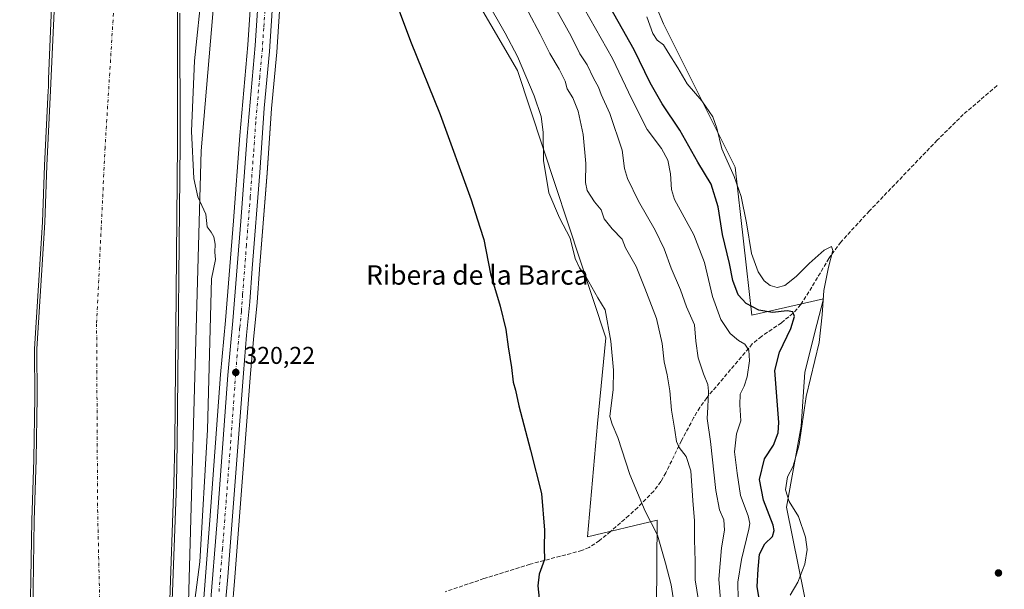
# Model space of a CAD drawing. Units: metres. Extents: x 594023 to 597479, y 4712873 to 4715236.
# Drawn here: x 595399 to 595805, y 4713902 to 4714137 of the extents above; entities that cross this region are included whole.
import ezdxf
from ezdxf.enums import TextEntityAlignment as Align

# ---------------------------------------------------------------- set-up
doc = ezdxf.new("R2010")
doc.units = ezdxf.units.M
doc.header["$MEASUREMENT"] = 0
doc.linetypes.add('DGN Style 3', pattern=[2.307223, 1.648017, -0.659207])
doc.linetypes.add('DGN Style 4', pattern=[2.638475, 1.318413, -0.659207, 0.001648, -0.659207])
for name, color, linetype, lineweight in [('Carretera de calzada única Cxs', 7, 'Continuous', 13), ('Carretera de calzada única eje', 7, 'DGN Style 4', 0), ('Corriente artificial lineal', 4, 'DGN Style 3', 13), ('Corriente natural Cxs', 4, 'Continuous', 13), ('Corriente natural eje', 4, 'DGN Style 4', 0), ('Cultivos herbáceos CxS', 92, 'Continuous', 0), ('Curva de nivel maestra', 30, 'Continuous', 30), ('Curva de nivel normal', 30, 'Continuous', 0), ('Matorral CxS', 135, 'Continuous', 0), ('Núcleo urbano CxS', 7, 'Continuous', 0), ('Punto de cota en terreno', 7, 'Continuous', 0), ('Rótulo de punto de cota en terreno', 7, 'Continuous', 0), ('Suelo desnudo CxS', 253, 'Continuous', 0), ('Texto cartográfico', 7, 'Continuous', 0)]:
    doc.layers.add(name, color=color, linetype=linetype, lineweight=lineweight)
doc.styles.add('Style-Arial', font='txt')

# ---------------------------------------------------------------- blocks, each defined once
blk = doc.blocks.new('*U7')
at = {"layer": 'Matorral CxS', "color": 135, "linetype": 'Continuous', "lineweight": 0}
for points in [[(595661.6185, 4714141.7269, 356.101), (595664.4778, 4714134.8959, 356.0415), (595694.0617, 4714075.7689, 355.4127), (595700.8416, 4714014.7129, 349.4047), (595730.5097, 4714021.4963, 354.8485), (595727.7609, 4714010.8105, 354.1005), (595722.7327, 4713991.2575, 354.0396), (595721.1851, 4713968.9205, 354.3838), (595715.1639, 4713935.5407, 354.0243), (595732.2181, 4713851.2729, 354.8557)], [(595661.6193, 4713894.0511, 329.392), (595661.8637, 4713930.1385, 331.1554), (595633.0427, 4713923.3547, 326.7051), (595637.2091, 4713970.0737, 327.5369), (595640.6577, 4714005.3855, 329.3507), (595604.2093, 4714115.6267, 329.2549), (595582.1413, 4714153.5119, 328.5644), (595550.7797, 4714246.7917, 327.4234), (595543.9979, 4714249.3361, 326.8775), (595522.7189, 4714250.6241, 324.9226), (595523.6763, 4714253.4725, 325.2458), (595527.7025, 4714264.1461, 325.8676), (595533.7201, 4714278.0981, 326.9489), (595540.9263, 4714293.7363, 329.3368), (595552.9817, 4714318.9965, 330.0433), (595579.5857, 4714335.6983, 337.0724), (595595.3653, 4714343.4159, 338.2523), (595620.4375, 4714354.2495, 339.9628), (595635.8223, 4714351.3969, 342.1143), (595666.5251, 4714362.8115, 343.9849), (595702.4666, 4714393.9819, 345.1664), (595715.1823, 4714415.1831, 344.6092), (595724.0219, 4714452.6843, 342.1362)]]:
    blk.add_polyline3d(points, dxfattribs=at)
blk = doc.blocks.new('*U9')
at = {"layer": 'Cultivos herbáceos CxS', "color": 92, "linetype": 'Continuous', "lineweight": 0}
for points in [[(595486.2887, 4713891.4999, 320.4529), (595487.6099, 4713906.5939, 320.9406), (595494.0909, 4713990.6051, 321.2931), (595495.3381, 4714006.2001, 321.1451), (595496.7149, 4714019.8695, 321.3353), (595496.7217, 4714019.9469, 321.3362), (595497.7513, 4714033.7519, 321.4819), (595500.8419, 4714073.3575, 321.1191), (595502.7205, 4714099.9081, 321.1032), (595504.8403, 4714123.1699, 321.2578), (595506.0221, 4714140.1705, 321.5532)], [(595582.1413, 4714153.5119, 328.5644), (595604.2093, 4714115.6267, 329.2549), (595640.6577, 4714005.3855, 329.3507), (595637.2091, 4713970.0737, 327.5369), (595633.0427, 4713923.3547, 326.7051), (595661.8637, 4713930.1385, 331.1554), (595661.6193, 4713894.0511, 329.392)], [(595466.9739, 4713842.4709, 320.4995), (595473.6694, 4714082.5551, 320.3973), (595481.7989, 4714177.8941, 320.644), (595501.6219, 4714217.3629, 323.0283), (595499.6043, 4714204.1323, 322.2932), (595499.5845, 4714203.9733, 322.2923), (595496.1819, 4714169.3249, 321.343), (595493.9179, 4714140.6567, 320.6311), (595492.9687, 4714126.2403, 320.4509), (595489.6703, 4714088.8059, 320.1451), (595486.9891, 4714053.6613, 320.4318), (595483.7709, 4714012.5859, 320.2612), (595481.7005, 4713990.2679, 320.3413), (595477.3089, 4713930.1589, 320.2373), (595474.4499, 4713894.4119, 320.1295)]]:
    blk.add_polyline3d(points, dxfattribs=at)
blk = doc.blocks.new('*U13')
at = {"layer": 'Cultivos herbáceos CxS', "color": 92, "linetype": 'Continuous', "lineweight": 0}
blk.add_polyline3d([(595732.2181, 4713851.2729, 354.8557), (595715.1639, 4713935.5407, 354.0243), (595721.1851, 4713968.9205, 354.3838), (595722.7327, 4713991.2575, 354.0396), (595727.7609, 4714010.8105, 354.1005), (595730.5097, 4714021.4963, 354.8485), (595700.8416, 4714014.7129, 349.4047), (595694.0617, 4714075.7689, 355.4127), (595664.4778, 4714134.8959, 356.0415), (595661.6185, 4714141.7269, 356.101), (595923.5537, 4714183.8649, 357.5695), (595916.5371, 4714215.4423, 357.8487), (595911.2745, 4714234.7395, 357.6719), (595954.1617, 4714390.7821, 358.1004), (596160.6445, 4714451.8445, 358.5781)], dxfattribs=at)
blk = doc.blocks.new('*U16')
at = {"layer": 'Suelo desnudo CxS', "color": 253, "linetype": 'Continuous', "lineweight": 0}
for points in [[(595536.3301, 4714424.8701, 317.6085), (595522.7301, 4714398.0101, 315.0699), (595508.6401, 4714371.6901, 314.65), (595504.3001, 4714362.6001, 314.7607), (595502.5702, 4714357.9001, 314.8016), (595501.3101, 4714353.0801, 314.9767), (595500.3101, 4714347.4201, 315.2292), (595494.3802, 4714308.2201, 316.8738), (595491.7201, 4714293.4601, 316.5224), (595487.1601, 4714273.8101, 316.4163), (595482.2401, 4714259.6101, 316.496), (595480.1402, 4714251.9301, 316.9072), (595473.4101, 4714214.1001, 317.737), (595467.9701, 4714171.1901, 316.0909), (595465.0401, 4714151.4101, 315.5155), (595463.9101, 4714139.2801, 315.5181), (595463.9601, 4714085.5801, 316.7088), (595462.8001, 4713962.1001, 315.0297), (595462.4501, 4713944.9601, 315.2831), (595460.6001, 4713893.3501, 316.0357)], [(595403.8701, 4713873.9501, 315.3161), (595404.8001, 4713930.0301, 316.8625), (595405.6301, 4713955.2301, 316.3978), (595406.0401, 4713981.0701, 316.7654), (595405.8801, 4714000.7801, 316.9032), (595409.1791, 4714052.9905, 314.6375), (595409.9729, 4714076.4061, 315.0913), (595411.5605, 4714107.3624, 314.9039), (595413.1479, 4714143.0813, 314.6607)]]:
    blk.add_polyline3d(points, dxfattribs=at)
blk = doc.blocks.new('*U17')
at = {"layer": 'Corriente natural Cxs', "color": 4, "linetype": 'Continuous', "lineweight": 13}
for points in [[(595536.3301, 4714424.8701, 317.6085), (595522.7301, 4714398.0101, 315.0699), (595508.6401, 4714371.6901, 314.65), (595504.3001, 4714362.6001, 314.7607), (595502.5701, 4714357.9001, 314.8016), (595501.3101, 4714353.0801, 314.9767), (595500.3101, 4714347.4201, 315.2292), (595494.3801, 4714308.2201, 316.8737), (595491.7201, 4714293.4601, 316.5224), (595487.1601, 4714273.8101, 316.4163), (595482.2401, 4714259.6101, 316.496), (595480.1401, 4714251.9301, 316.9071), (595473.4101, 4714214.1001, 317.737), (595467.9701, 4714171.1901, 316.0909), (595465.0401, 4714151.4101, 315.5155), (595463.9101, 4714139.2801, 315.5181), (595463.9601, 4714085.5801, 316.7088), (595462.8001, 4713962.1001, 315.0297), (595462.4501, 4713944.9601, 315.2831), (595460.6001, 4713893.3501, 316.0357)], [(595403.8701, 4713873.9501, 315.3161), (595404.8001, 4713930.0301, 316.8625), (595405.6301, 4713955.2301, 316.3978), (595406.0401, 4713981.0701, 316.7654), (595405.8801, 4714000.7801, 316.9032), (595409.1791, 4714052.9905, 314.6375), (595409.9729, 4714076.4061, 315.0913), (595411.5604, 4714107.3624, 314.9039), (595413.1479, 4714143.0813, 314.6607), (595414.0754, 4714176.0714, 316.7598), (595425.3401, 4714235.9901, 314.5197), (595427.9138, 4714247.3148, 314.6719), (595431.0832, 4714261.2608, 315.6735), (595440.9292, 4714277.6222, 314.6243), (595447.2792, 4714298.6566, 314.4939), (595451.6448, 4714311.7535, 313.6407), (595455.2167, 4714327.2316, 313.8876), (595464.7417, 4714346.2817, 313.8543), (595471.4886, 4714360.1723, 313.8463), (595471.9773, 4714365.059, 314.1815), (595472.0298, 4714380.1879, 314.7385), (595476.8981, 4714390.3479, 314.3887), (595484.9414, 4714409.1863, 314.5347), (595490.2332, 4714429.718, 314.8561)]]:
    blk.add_polyline3d(points, dxfattribs=at)
blk = doc.blocks.new('5PATER')
at = {"layer": 'Núcleo urbano CxS', "linetype": 'Continuous', "lineweight": 0}
h = blk.add_hatch(color=51, dxfattribs=at)
edge = h.paths.add_edge_path()
edge.add_ellipse((0, 0), major_axis=(-0.11, -0.111), ratio=0.999422, start_angle=0, end_angle=360)

msp = doc.modelspace()

# ---------------------------------------------------------------- linework, layer by layer
at = {"layer": 'Carretera de calzada única Cxs', "color": 7, "linetype": 'Continuous', "lineweight": 13}
for points in [[(595477.44, 4713894.17, 320.19), (595480.3, 4713929.93, 320.19), (595484.69, 4713990.02, 320.49), (595486.76, 4714012.33, 320.4), (595489.98, 4714053.43, 320.56), (595492.66, 4714088.56, 320.49), (595495.96, 4714126.01, 320.71), (595496.91, 4714140.44, 320.97), (595499.17, 4714169.06, 321.69), (595502.57, 4714203.68, 323), (595505.26, 4714221.32, 323.65), (595507.85, 4714232.96, 324.22), (595510.26, 4714242.14, 324.58), (595514.8, 4714256.23, 325.68), (595518.39, 4714265.97, 325.98), (595524.46, 4714280.21, 326.82), (595532.08, 4714296.68, 327.71), (595543.28, 4714319.74, 328.78), (595555.3, 4714345.4, 329.79), (595560.94, 4714358.32, 330.14), (595565.89, 4714370.77, 330.43), (595572.71, 4714390.63, 330.8), (595576.62, 4714403.84, 331.08), (595579.6, 4714416.34, 331.41)], [(595477.44, 4713894.17, 320.19), (595480.3, 4713929.93, 320.19), (595484.69, 4713990.02, 320.49), (595486.76, 4714012.33, 320.4), (595489.98, 4714053.43, 320.56), (595492.66, 4714088.56, 320.49), (595495.96, 4714126.01, 320.71), (595496.91, 4714140.44, 320.97), (595499.17, 4714169.06, 321.69), (595502.57, 4714203.68, 323), (595505.26, 4714221.32, 323.65), (595507.85, 4714232.96, 324.22), (595510.26, 4714242.14, 324.58), (595514.8, 4714256.23, 325.68), (595518.39, 4714265.97, 325.98), (595524.46, 4714280.21, 326.82), (595532.08, 4714296.68, 327.71), (595543.28, 4714319.74, 328.78), (595555.3, 4714345.4, 329.79), (595560.94, 4714358.32, 330.14), (595565.89, 4714370.77, 330.43), (595572.71, 4714390.63, 330.8), (595576.62, 4714403.84, 331.08), (595579.6, 4714416.34, 331.41)], [(595503.03, 4714140.39, 321.3), (595501.85, 4714123.41, 321.32), (595499.73, 4714100.15, 320.97), (595497.85, 4714073.58, 320.89), (595494.76, 4714033.98, 321.08), (595493.73, 4714020.17, 321.09), (595492.35, 4714006.47, 321.03), (595491.1, 4713990.84, 321.05), (595484.62, 4713906.84, 320.83), (595483.25, 4713891.77, 320.34)], [(595503.03, 4714140.39, 321.3), (595501.85, 4714123.41, 321.32), (595499.73, 4714100.15, 320.97), (595497.85, 4714073.58, 320.89), (595494.76, 4714033.98, 321.08), (595493.73, 4714020.17, 321.09), (595492.35, 4714006.47, 321.03), (595491.1, 4713990.84, 321.05), (595484.62, 4713906.84, 320.83), (595483.25, 4713891.77, 320.34)]]:
    msp.add_polyline3d(points, dxfattribs=at)
at = {"layer": 'Carretera de calzada única eje', "color": 7, "linetype": 'DGN Style 4', "lineweight": 0}
msp.add_polyline3d([(595499.98, 4714140.42, 321.13), (595499.5, 4714133.19, 321.01), (595498.91, 4714124.71, 320.92), (595497.85, 4714113.08, 320.71), (595496.19, 4714094.34, 320.63), (595495.26, 4714081.07, 320.66), (595493.92, 4714063.5, 320.64), (595492.37, 4714043.69, 320.58), (595490.76, 4714023.15, 321.27), (595490.25, 4714016.25, 320.79), (595489.55, 4714009.4, 320.63), (595488.53, 4713998.25, 320.53), (595487.89, 4713990.43, 320.46), (595485.71, 4713960.39, 320.54), (595482.46, 4713918.39, 320.25), (595481.03, 4713900.5, 320.33)], dxfattribs=at)
at = {"layer": 'Corriente artificial lineal', "color": 4, "linetype": 'DGN Style 3', "lineweight": 13}
msp.add_polyline3d([(595802.09, 4714109.4, 356.95), (595788.16, 4714097.5, 357.11), (595777.42, 4714086.91, 357.18), (595749.42, 4714057.72, 356.75), (595737.62, 4714044.89, 355.9), (595732.71, 4714038.16, 355.05), (595724.48, 4714024.37, 353.33), (595721.08, 4714019.09, 352.18), (595717.89, 4714015.53, 351.19), (595713.07, 4714011.55, 349.53), (595704.84, 4714005.96, 347.44), (595701.08, 4714002.83, 346.22), (595682.27, 4713980.63, 339.94), (595679.4, 4713976.65, 339.01), (595676.88, 4713972.39, 338.04), (595671.87, 4713962.97, 335.79), (595665.4, 4713949.73, 332.95), (595663.33, 4713946.1, 332.27), (595660.41, 4713942.17, 331.38), (595653.79, 4713935.44, 329.75), (595650.16, 4713932.03, 328.96), (595642.63, 4713925.49, 327.72), (595637.98, 4713921.72, 327.18), (595633.83, 4713918.95, 326.69), (595630.8, 4713917.66, 326.37), (595609.41, 4713912.01, 324.83), (595590.37, 4713906.07, 323.98), (595574.3, 4713900.63, 323.4)], dxfattribs=at)
at = {"layer": 'Corriente natural Cxs', "color": 4, "linetype": 'Continuous', "lineweight": 13}
for points in [[(595403.87, 4713873.95, 315.32), (595404.8, 4713930.03, 316.86), (595405.63, 4713955.23, 316.4), (595406.04, 4713981.07, 316.77), (595405.88, 4714000.78, 316.9), (595409.18, 4714052.99, 314.64), (595409.97, 4714076.41, 315.09), (595411.56, 4714107.36, 314.9), (595413.15, 4714143.08, 314.66), (595414.08, 4714176.07, 316.76), (595425.34, 4714235.99, 314.52), (595427.91, 4714247.31, 314.67), (595431.08, 4714261.26, 315.67), (595440.93, 4714277.62, 314.62), (595447.28, 4714298.66, 314.49), (595451.64, 4714311.75, 313.64), (595455.22, 4714327.23, 313.89), (595464.74, 4714346.28, 313.85), (595471.49, 4714360.17, 313.85), (595471.98, 4714365.06, 314.18), (595472.03, 4714380.19, 314.74), (595476.9, 4714390.35, 314.39), (595484.94, 4714409.19, 314.53), (595490.23, 4714429.72, 314.86)], [(595536.33, 4714424.87, 317.61), (595522.73, 4714398.01, 315.07), (595508.64, 4714371.69, 314.65), (595504.3, 4714362.6, 314.76), (595502.57, 4714357.9, 314.8), (595501.31, 4714353.08, 314.98), (595500.31, 4714347.42, 315.23), (595494.38, 4714308.22, 316.87), (595491.72, 4714293.46, 316.52), (595487.16, 4714273.81, 316.42), (595482.24, 4714259.61, 316.5), (595480.14, 4714251.93, 316.91), (595473.41, 4714214.1, 317.74), (595467.97, 4714171.19, 316.09), (595465.04, 4714151.41, 315.52), (595463.91, 4714139.28, 315.52), (595463.96, 4714085.58, 316.71), (595462.8, 4713962.1, 315.03), (595462.45, 4713944.96, 315.28), (595460.6, 4713893.35, 316.04)]]:
    msp.add_polyline3d(points, dxfattribs=at)
at = {"layer": 'Corriente natural eje', "color": 4, "linetype": 'DGN Style 4', "lineweight": 0}
msp.add_polyline3d([(595499.28, 4714553.29, 314.86), (595512.48, 4714505.04, 313.78), (595518.71, 4714476.79, 314.16), (595519.05, 4714458.8, 313.92), (595516.83, 4714433.36, 313.42), (595499.65, 4714399.03, 313.53), (595478.54, 4714355.75, 313.76), (595466.87, 4714310.04, 313.42), (595459.63, 4714271.8, 313.28), (595451.82, 4714246.94, 313.38), (595438.48, 4714155.64, 313.36), (595434.01, 4714083.9, 313.33), (595430.52, 4714011.2, 313.41), (595430.93, 4713934.47, 313.75), (595431.86, 4713893.94, 313.41)], dxfattribs=at)
at = {"layer": 'Cultivos herbáceos CxS', "color": 92, "linetype": 'Continuous', "lineweight": 0}
for points in [[(595522.72, 4714250.62, 324.92), (595520.14, 4714242.94, 324.53), (595516.63, 4714229.63, 323.83), (595514.05, 4714217.66, 323.3), (595512.52, 4714207.92, 322.97), (595511.17, 4714196.41, 322.63), (595508.52, 4714172.47, 322.1), (595506.02, 4714140.17, 321.55), (595504.84, 4714123.17, 321.26), (595502.72, 4714099.91, 321.1), (595500.84, 4714073.36, 321.12), (595497.75, 4714033.75, 321.48), (595496.72, 4714019.95, 321.34), (595496.71, 4714019.87, 321.34), (595495.34, 4714006.2, 321.15), (595494.09, 4713990.61, 321.29), (595487.61, 4713906.59, 320.94), (595486.29, 4713891.5, 320.45)], [(595522.72, 4714250.62, 324.92), (595544, 4714249.34, 326.88), (595550.78, 4714246.79, 327.42), (595582.14, 4714153.51, 328.56), (595604.21, 4714115.63, 329.25), (595640.66, 4714005.39, 329.35), (595637.21, 4713970.07, 327.54), (595633.04, 4713923.35, 326.71), (595661.86, 4713930.14, 331.16), (595661.62, 4713894.05, 329.39)], [(595501.62, 4714217.36, 323.03), (595499.6, 4714204.13, 322.29), (595499.58, 4714203.97, 322.29), (595496.18, 4714169.32, 321.34), (595493.92, 4714140.66, 320.63), (595492.97, 4714126.24, 320.45), (595489.67, 4714088.81, 320.15), (595486.99, 4714053.66, 320.43), (595483.77, 4714012.59, 320.26), (595481.7, 4713990.27, 320.34), (595477.31, 4713930.16, 320.24), (595474.45, 4713894.41, 320.13)], [(595481.8, 4714177.89, 320.64), (595473.67, 4714082.56, 320.4), (595466.97, 4713842.47, 320.5), (595454.58, 4713794.8, 320.61), (595448.25, 4713776.02, 320.63), (595412.65, 4713709.02, 319.12), (595391.38, 4713649.93, 317.67), (595371.97, 4713602.57, 317.45), (595349.18, 4713559.5, 319.08), (595301.74, 4713499.37, 320.07), (595284.87, 4713465.68, 321.16)], [(595661.62, 4714141.73, 356.1), (595664.48, 4714134.9, 356.04), (595694.06, 4714075.77, 355.41), (595700.84, 4714014.71, 349.4), (595730.51, 4714021.5, 354.85), (595727.76, 4714010.81, 354.1), (595722.73, 4713991.26, 354.04), (595721.19, 4713968.92, 354.38), (595715.16, 4713935.54, 354.02), (595732.22, 4713851.27, 354.86), (595739.85, 4713757.36, 355.4), (595733.07, 4713726.83, 354.27), (595725.07, 4713683.37, 351.9), (595744.05, 4713622.74, 354.77), (595731.34, 4713611.72, 353.46), (595733.88, 4713581.19, 353.82), (595729.09, 4713529.55, 349.61), (595732.19, 4713526.92, 350.47), (595788.98, 4713534.55, 354.84), (595840.69, 4713548.96, 353.56), (595861.88, 4713548.11, 352.34), (595873.61, 4713549.65, 352.15), (595881.37, 4713550.66, 351.95)]]:
    msp.add_polyline3d(points, dxfattribs=at)
at = {"layer": 'Curva de nivel maestra', "color": 30, "linetype": 'Continuous', "lineweight": 30, "flags": 128}
for points, elevation in [([(595551.06, 4714151.8), (595559.98, 4714127.72), (595572.34, 4714097.42), (595585.02, 4714062.33), (595588.69, 4714051), (595590.24, 4714045.88), (595593.04, 4714031.8), (595597.02, 4714018.45), (595599.36, 4714008.79), (595600.29, 4714001.72), (595601.71, 4713993.14), (595602.38, 4713987.14), (595603.35, 4713983.8), (595604.78, 4713977.3), (595609.55, 4713959.01), (595614.12, 4713941.23), (595615.37, 4713925.99), (595615.22, 4713918.72), (595615.28, 4713913.9), (595613.19, 4713907.96), (595612.6, 4713903.04), (595613.5, 4713893.82)], 325), ([(595704.42, 4713894.23), (595703.08, 4713902.87), (595703.5, 4713910.01), (595704.04, 4713916.1), (595706.28, 4713920.41), (595709.45, 4713923.4), (595710.14, 4713925.89), (595709.64, 4713928.1), (595705.71, 4713938.47), (595704.07, 4713946.96), (595706.08, 4713955.45), (595709.87, 4713961.04), (595711.74, 4713966.22), (595712.08, 4713970.45), (595710.36, 4713991.94), (595712.35, 4713999.47), (595717.02, 4714009.22), (595718.43, 4714014.12), (595717.8, 4714016.12), (595715.43, 4714016.54), (595709.39, 4714015.83), (595703.79, 4714016.75), (595698.52, 4714019.51), (595695.24, 4714023.1), (595693.09, 4714029.01), (595691.62, 4714035.99), (595688.85, 4714048.01), (595687.04, 4714059.4), (595684.08, 4714068.71), (595678.55, 4714077.76), (595671.24, 4714091.01), (595663.84, 4714101.86), (595658.98, 4714110.56), (595652.34, 4714124.1), (595640.86, 4714144.43)], 350)]:
    msp.add_lwpolyline(points, dxfattribs=dict(at, elevation=elevation))
at = {"layer": 'Curva de nivel normal', "color": 30, "linetype": 'Continuous', "lineweight": 0, "flags": 128}
for points, elevation in [([(595467.93, 4713873.03), (595473.08, 4713912.94), (595476.33, 4713967.4), (595477.87, 4714029.76), (595479.62, 4714037.63), (595479.33, 4714040.72), (595479.43, 4714044.02), (595478.88, 4714047.04), (595477.78, 4714048.9), (595476.12, 4714051.2), (595475.58, 4714056.38), (595472.34, 4714063.58), (595470.7, 4714071.04), (595469.63, 4714090.6), (595470.96, 4714119.64), (595474.04, 4714150.07)], 320), ([(595412.04, 4714145.3), (595410.66, 4714112.08), (595410.62, 4714108.75), (595410.56, 4714107.41), (595408.97, 4714076.46), (595408.97, 4714076.44), (595408.18, 4714053.04), (595404.88, 4714000.84), (595404.88, 4714000.78), (595404.88, 4714000.77), (595405.04, 4713981.07), (595404.63, 4713955.25), (595403.8, 4713930.06), (595403.8, 4713930.05), (595402.87, 4713874)], 315), ([(595591.06, 4714145.37), (595599.1, 4714130.99), (595604.26, 4714121.46), (595611.04, 4714105.22), (595614, 4714096.63), (595614.81, 4714090.2), (595614.93, 4714078.58), (595617.11, 4714065.17), (595621.56, 4714054.83), (595625.88, 4714046.44), (595628.02, 4714038.03), (595629.74, 4714034.28), (595632.4, 4714030.71), (595637.4, 4714021.88), (595640.32, 4714016.94), (595642.66, 4714004.01), (595643.82, 4713992.09), (595643.61, 4713984.04), (595642.3, 4713972.92), (595643.31, 4713969.74), (595645.66, 4713964.26), (595650.6, 4713948.94), (595656.94, 4713933.9), (595661.91, 4713924.04), (595665.31, 4713912.46), (595667.64, 4713903.49), (595670.05, 4713887.46)], 330), ([(595688.19, 4713893.94), (595687.31, 4713905.78), (595688.4, 4713918.77), (595689.62, 4713926.02), (595689.34, 4713930.24), (595687.5, 4713934.4), (595686.02, 4713942.4), (595683.88, 4713962.62), (595682.44, 4713972.14), (595682.72, 4713976.79), (595682.96, 4713983.4), (595682.75, 4713986.14), (595680.95, 4713990.54), (595678.76, 4713997.08), (595677.84, 4714003.95), (595677.24, 4714010.8), (595673.9, 4714018.14), (595671.45, 4714025.14), (595667.6, 4714034.12), (595664.7, 4714042.11), (595660.96, 4714049.77), (595654.12, 4714061.76), (595649.54, 4714071.12), (595648.36, 4714075.21), (595647.33, 4714082.75), (595642.29, 4714097.93), (595638.74, 4714105.72), (595637.62, 4714108.7), (595635.58, 4714112.5), (595632.91, 4714117.98), (595629.94, 4714122.53), (595626.39, 4714129.82), (595619.13, 4714142.61)], 340), ([(595629.43, 4714145.49), (595643.36, 4714120.61), (595651.31, 4714103.81), (595657.64, 4714091.36), (595663.57, 4714083.41), (595666.26, 4714078.69), (595667.32, 4714073.08), (595667.79, 4714066.62), (595669, 4714062.36), (595677.01, 4714047.82), (595681.39, 4714036.42), (595684.68, 4714022.45), (595688.15, 4714012.92), (595692.01, 4714007.12), (595695.41, 4714004.29), (595697.94, 4714002.8), (595699.7, 4714000.23), (595699.9, 4713995.84), (595699.01, 4713989.3), (595697.78, 4713985.42), (595696.08, 4713982.09), (595695.9, 4713977.73), (595696.4, 4713971.12), (595694.62, 4713965.78), (595693.76, 4713958.3), (595694.88, 4713949.54), (595696.21, 4713940.34), (595699.44, 4713931.98), (595700.08, 4713928.78), (595699.64, 4713926.43), (595696.59, 4713913.88), (595695.16, 4713904.62), (595695.24, 4713897.42)], 345), ([(595461.6, 4713893.31), (595463.45, 4713944.92), (595463.45, 4713944.94), (595463.8, 4713962.08), (595463.8, 4713962.09), (595464.96, 4714085.57), (595464.96, 4714085.58), (595464.91, 4714139.23)], 315), ([(595679.42, 4713893.65), (595677.45, 4713905.62), (595677.54, 4713913.24), (595677.27, 4713922.05), (595677.29, 4713929.9), (595676.5, 4713938.28), (595675.76, 4713950.54), (595673.75, 4713956.46), (595670.93, 4713960.08), (595669.83, 4713962.64), (595669.14, 4713967.3), (595667.68, 4713975.55), (595667.06, 4713983.48), (595666.02, 4713990.08), (595664.76, 4713995.52), (595663.93, 4714003.04), (595661.55, 4714013.32), (595656.79, 4714025.9), (595653.1, 4714034.84), (595648.7, 4714042.44), (595647.39, 4714046.12), (595643.22, 4714050.32), (595639.97, 4714054.46), (595638.7, 4714058.15), (595635.95, 4714061.4), (595633.01, 4714066.15), (595632.2, 4714069.5), (595632.37, 4714077.33), (595631.28, 4714089.26), (595629.27, 4714098.83), (595627.02, 4714104.3), (595624.71, 4714108.14), (595623.84, 4714111.23), (595621.39, 4714116.24), (595617.54, 4714122.71), (595613.59, 4714130.68), (595608.7, 4714139.7)], 335), ([(595716.71, 4713899.22), (595719.82, 4713904.56), (595722.71, 4713912.06), (595723.77, 4713918.04), (595723.1, 4713923.15), (595720.12, 4713931.65), (595716.26, 4713937.9), (595714.82, 4713942.73), (595715.63, 4713948.01), (595717.96, 4713952.44), (595720.38, 4713961.32), (595723.37, 4713981.18), (595728.72, 4714003.44), (595729.85, 4714014.85), (595730.66, 4714024.84), (595732.59, 4714034.56), (595734.36, 4714041.36), (595733.76, 4714043.07), (595730.8, 4714041.51), (595724.5, 4714036.1), (595719.2, 4714030.69), (595714.45, 4714027.01), (595711.33, 4714026.1), (595708.49, 4714026.93), (595706.04, 4714028.82), (595703.44, 4714032.54), (595700.76, 4714040.2), (595698.72, 4714052.75), (595696.48, 4714063.62), (595693.55, 4714071.9), (595688.53, 4714083.29), (595686.44, 4714091.87), (595684.73, 4714096.5), (595680.23, 4714103.08), (595674.2, 4714110.2), (595670.35, 4714116.69), (595666.31, 4714123.12), (595664.46, 4714126.28), (595661.82, 4714128.09), (595660, 4714130.86), (595657.58, 4714137.74)], 355)]:
    msp.add_lwpolyline(points, dxfattribs=dict(at, elevation=elevation))
at = {"layer": 'Matorral CxS', "color": 135, "linetype": 'Continuous', "lineweight": 0}
for points in [[(595460.6, 4713893.35, 316.04), (595462.45, 4713944.96, 315.28), (595462.8, 4713962.1, 315.03), (595463.96, 4714085.58, 316.71), (595463.91, 4714139.28, 315.52), (595465.04, 4714151.41, 315.52), (595467.97, 4714171.19, 316.09), (595473.41, 4714214.1, 317.74), (595480.14, 4714251.93, 316.91), (595482.24, 4714259.61, 316.5), (595487.16, 4714273.81, 316.42), (595491.72, 4714293.46, 316.52), (595494.38, 4714308.22, 316.87), (595500.31, 4714347.42, 315.23), (595501.31, 4714353.08, 314.98), (595502.57, 4714357.9, 314.8), (595504.3, 4714362.6, 314.76), (595508.64, 4714371.69, 314.65), (595522.73, 4714398.01, 315.07), (595536.33, 4714424.87, 317.61)], [(595536.33, 4714424.87, 317.61), (595522.73, 4714398.01, 315.07), (595508.64, 4714371.69, 314.65), (595504.3, 4714362.6, 314.76), (595502.57, 4714357.9, 314.8), (595501.31, 4714353.08, 314.98), (595500.31, 4714347.42, 315.23), (595494.38, 4714308.22, 316.87), (595491.72, 4714293.46, 316.52), (595487.16, 4714273.81, 316.42), (595482.24, 4714259.61, 316.5), (595480.14, 4714251.93, 316.91), (595473.41, 4714214.1, 317.74), (595467.97, 4714171.19, 316.09), (595465.04, 4714151.41, 315.52), (595463.91, 4714139.28, 315.52), (595463.96, 4714085.58, 316.71), (595462.8, 4713962.1, 315.03), (595462.45, 4713944.96, 315.28), (595460.6, 4713893.35, 316.04)], [(595554.99, 4714416.98, 325.18), (595518.55, 4714361.14, 322.5), (595510.62, 4714323.06, 324.39), (595499.07, 4714270.97, 321.77), (595481.8, 4714177.89, 320.64), (595473.67, 4714082.56, 320.4), (595466.97, 4713842.47, 320.5)], [(595479.94, 4714397.47, 314.27), (595476.9, 4714390.35, 314.39), (595472.03, 4714380.19, 314.74), (595471.98, 4714365.06, 314.18), (595471.49, 4714360.17, 313.85), (595464.74, 4714346.28, 313.85), (595455.22, 4714327.23, 313.89), (595451.64, 4714311.75, 313.64), (595447.28, 4714298.66, 314.49), (595440.93, 4714277.62, 314.62), (595431.08, 4714261.26, 315.67), (595427.91, 4714247.31, 314.67), (595425.34, 4714235.99, 314.52), (595414.08, 4714176.07, 316.76), (595413.15, 4714143.08, 314.66), (595411.56, 4714107.36, 314.9), (595409.97, 4714076.41, 315.09), (595409.18, 4714052.99, 314.64), (595405.88, 4714000.78, 316.9), (595406.04, 4713981.07, 316.77), (595405.63, 4713955.23, 316.4), (595404.8, 4713930.03, 316.86), (595403.87, 4713873.95, 315.32)], [(595522.72, 4714250.62, 324.92), (595544, 4714249.34, 326.88), (595550.78, 4714246.79, 327.42), (595582.14, 4714153.51, 328.56), (595604.21, 4714115.63, 329.25), (595640.66, 4714005.39, 329.35), (595637.21, 4713970.07, 327.54), (595633.04, 4713923.35, 326.71), (595661.86, 4713930.14, 331.16), (595661.62, 4713894.05, 329.39)], [(595481.8, 4714177.89, 320.64), (595473.67, 4714082.56, 320.4), (595466.97, 4713842.47, 320.5), (595454.58, 4713794.8, 320.61), (595448.25, 4713776.02, 320.63), (595412.65, 4713709.02, 319.12), (595391.38, 4713649.93, 317.67), (595371.97, 4713602.57, 317.45), (595349.18, 4713559.5, 319.08), (595301.74, 4713499.37, 320.07), (595284.87, 4713465.68, 321.16)], [(595413.15, 4714143.08, 314.66), (595411.56, 4714107.36, 314.9), (595409.97, 4714076.41, 315.09), (595409.18, 4714052.99, 314.64), (595405.88, 4714000.78, 316.9), (595406.04, 4713981.07, 316.77), (595405.63, 4713955.23, 316.4), (595404.8, 4713930.03, 316.86), (595403.87, 4713873.95, 315.32)], [(595661.62, 4714141.73, 356.1), (595664.48, 4714134.9, 356.04), (595694.06, 4714075.77, 355.41), (595700.84, 4714014.71, 349.4), (595730.51, 4714021.5, 354.85), (595727.76, 4714010.81, 354.1), (595722.73, 4713991.26, 354.04), (595721.19, 4713968.92, 354.38), (595715.16, 4713935.54, 354.02), (595732.22, 4713851.27, 354.86), (595739.85, 4713757.36, 355.4), (595733.07, 4713726.83, 354.27), (595725.07, 4713683.37, 351.9), (595744.05, 4713622.74, 354.77), (595731.34, 4713611.72, 353.46), (595733.88, 4713581.19, 353.82), (595729.09, 4713529.55, 349.61), (595732.19, 4713526.92, 350.47), (595788.98, 4713534.55, 354.84), (595840.69, 4713548.96, 353.56), (595861.88, 4713548.11, 352.34), (595873.61, 4713549.65, 352.15), (595881.37, 4713550.66, 351.95)]]:
    msp.add_polyline3d(points, dxfattribs=at)
at = {"layer": 'Núcleo urbano CxS', "color": 7, "linetype": 'Continuous', "lineweight": 0}
for points in [[(595522.72, 4714250.62, 324.92), (595520.14, 4714242.94, 324.53), (595516.63, 4714229.63, 323.83), (595514.05, 4714217.66, 323.3), (595512.52, 4714207.92, 322.97), (595511.17, 4714196.41, 322.63), (595508.52, 4714172.47, 322.1), (595506.02, 4714140.17, 321.55), (595504.84, 4714123.17, 321.26), (595502.72, 4714099.91, 321.1), (595500.84, 4714073.36, 321.12), (595497.75, 4714033.75, 321.48), (595496.72, 4714019.95, 321.34), (595496.71, 4714019.87, 321.34), (595495.34, 4714006.2, 321.15), (595494.09, 4713990.61, 321.29), (595487.61, 4713906.59, 320.94), (595486.29, 4713891.5, 320.45)], [(595501.62, 4714217.36, 323.03), (595499.6, 4714204.13, 322.29), (595499.58, 4714203.97, 322.29), (595496.18, 4714169.32, 321.34), (595493.92, 4714140.66, 320.63), (595492.97, 4714126.24, 320.45), (595489.67, 4714088.81, 320.15), (595486.99, 4714053.66, 320.43), (595483.77, 4714012.59, 320.26), (595481.7, 4713990.27, 320.34), (595477.31, 4713930.16, 320.24), (595474.45, 4713894.41, 320.13)], [(595474.45, 4713894.41, 320.13), (595477.31, 4713930.16, 320.24), (595481.7, 4713990.27, 320.34), (595483.77, 4714012.59, 320.26), (595486.99, 4714053.66, 320.43), (595489.67, 4714088.81, 320.15), (595492.97, 4714126.24, 320.45), (595493.92, 4714140.66, 320.63)], [(595506.02, 4714140.17, 321.55), (595504.84, 4714123.17, 321.26), (595502.72, 4714099.91, 321.1), (595500.84, 4714073.36, 321.12), (595497.75, 4714033.75, 321.48), (595496.72, 4714019.95, 321.34), (595496.71, 4714019.87, 321.34), (595495.34, 4714006.2, 321.15), (595494.09, 4713990.61, 321.29), (595487.61, 4713906.59, 320.94), (595486.29, 4713891.5, 320.45)]]:
    msp.add_polyline3d(points, dxfattribs=at)
at = {"layer": 'Suelo desnudo CxS', "color": 253, "linetype": 'Continuous', "lineweight": 0}
for points in [[(595536.33, 4714424.87, 317.61), (595522.73, 4714398.01, 315.07), (595508.64, 4714371.69, 314.65), (595504.3, 4714362.6, 314.76), (595502.57, 4714357.9, 314.8), (595501.31, 4714353.08, 314.98), (595500.31, 4714347.42, 315.23), (595494.38, 4714308.22, 316.87), (595491.72, 4714293.46, 316.52), (595487.16, 4714273.81, 316.42), (595482.24, 4714259.61, 316.5), (595480.14, 4714251.93, 316.91), (595473.41, 4714214.1, 317.74), (595467.97, 4714171.19, 316.09), (595465.04, 4714151.41, 315.52), (595463.91, 4714139.28, 315.52), (595463.96, 4714085.58, 316.71), (595462.8, 4713962.1, 315.03), (595462.45, 4713944.96, 315.28), (595460.6, 4713893.35, 316.04)], [(595479.94, 4714397.47, 314.27), (595476.9, 4714390.35, 314.39), (595472.03, 4714380.19, 314.74), (595471.98, 4714365.06, 314.18), (595471.49, 4714360.17, 313.85), (595464.74, 4714346.28, 313.85), (595455.22, 4714327.23, 313.89), (595451.64, 4714311.75, 313.64), (595447.28, 4714298.66, 314.49), (595440.93, 4714277.62, 314.62), (595431.08, 4714261.26, 315.67), (595427.91, 4714247.31, 314.67), (595425.34, 4714235.99, 314.52), (595414.08, 4714176.07, 316.76), (595413.15, 4714143.08, 314.66), (595411.56, 4714107.36, 314.9), (595409.97, 4714076.41, 315.09), (595409.18, 4714052.99, 314.64), (595405.88, 4714000.78, 316.9), (595406.04, 4713981.07, 316.77), (595405.63, 4713955.23, 316.4), (595404.8, 4713930.03, 316.86), (595403.87, 4713873.95, 315.32)]]:
    msp.add_polyline3d(points, dxfattribs=at)

# ---------------------------------------------------------------- block references
at = {"layer": 'Corriente natural Cxs', "color": 4, "linetype": 'Continuous', "lineweight": 13}
msp.add_blockref('*U17', (0, 0), dxfattribs=at)
at = {"layer": 'Cultivos herbáceos CxS', "color": 92, "linetype": 'Continuous', "lineweight": 0}
for name in ['*U13', '*U9']:
    msp.add_blockref(name, (0, 0), dxfattribs=at)
at = {"layer": 'Matorral CxS', "color": 135, "linetype": 'Continuous', "lineweight": 0}
msp.add_blockref('*U7', (0, 0), dxfattribs=at)
at = {"layer": 'Punto de cota en terreno', "color": 7, "linetype": 'Continuous', "lineweight": 0, "xscale": 10, "yscale": 10, "zscale": 10}
for p in [(595487.95, 4713991.1, 320.22), (595802.66, 4713908.39, 356.12)]:
    msp.add_blockref('5PATER', p, dxfattribs=at)
at = {"layer": 'Suelo desnudo CxS', "color": 253, "linetype": 'Continuous', "lineweight": 0}
msp.add_blockref('*U16', (0, 0), dxfattribs=at)

# ---------------------------------------------------------------- texts
at = {"layer": 'Rótulo de punto de cota en terreno', "color": 7, "linetype": 'Continuous', "lineweight": 0, "style": 'Style-Arial'}
msp.add_text('320,22', height=7, dxfattribs=at).set_placement((595491.48, 4713994.63))
at = {"layer": 'Texto cartográfico', "color": 7, "linetype": 'Continuous', "lineweight": 0, "style": 'Style-Arial'}
msp.add_text('Ribera de la Barca', height=8, dxfattribs=at).set_placement((595587.61, 4714031.28), align=Align.MIDDLE_CENTER)

doc.saveas('drawing.dxf')
